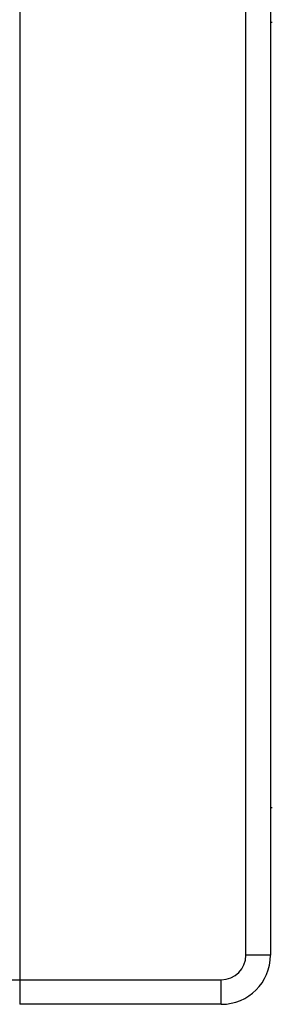
# Model space of a CAD drawing. Units: inches. Extents: x 0.2 to 10.8, y 0.2 to 8.3.
# Drawn here: x 10.1 to 10.2, y 4.9 to 5.6 of the extents above; entities that cross this region are included whole.
import ezdxf

# ---------------------------------------------------------------- set-up
doc = ezdxf.new("R2010")
doc.units = ezdxf.units.IN
doc.header["$MEASUREMENT"] = 0

msp = doc.modelspace()

# ---------------------------------------------------------------- linework, layer by layer
at = {"color": 7, "linetype": 'Continuous', "lineweight": 25}
for p, q in [((10.06041, 5.83097), (10.06041, 4.94194)), ((10.20529, 4.95768), (10.20529, 5.60954)), ((10.22104, 5.60954), (10.22104, 4.95768)), ((10.22219, 5.55611), (10.22104, 5.55611)), ((10.22219, 5.05217), (10.22104, 5.05217)), ((10.22104, 4.95768), (10.20529, 4.95768)), ((10.05253, 4.94194), (10.06041, 4.94194)), ((10.06041, 4.94194), (10.06041, 4.92619)), ((10.06041, 4.94194), (10.18954, 4.94194)), ((10.18954, 4.92619), (10.18954, 4.94194)), ((10.18954, 4.92619), (10.06041, 4.92619))]:
    msp.add_line(p, q, dxfattribs=at)
for radius in [0.0315, 0.01575]:
    msp.add_arc((10.18954, 4.95768), radius, 270, 0, dxfattribs=at)

doc.saveas('drawing.dxf')
